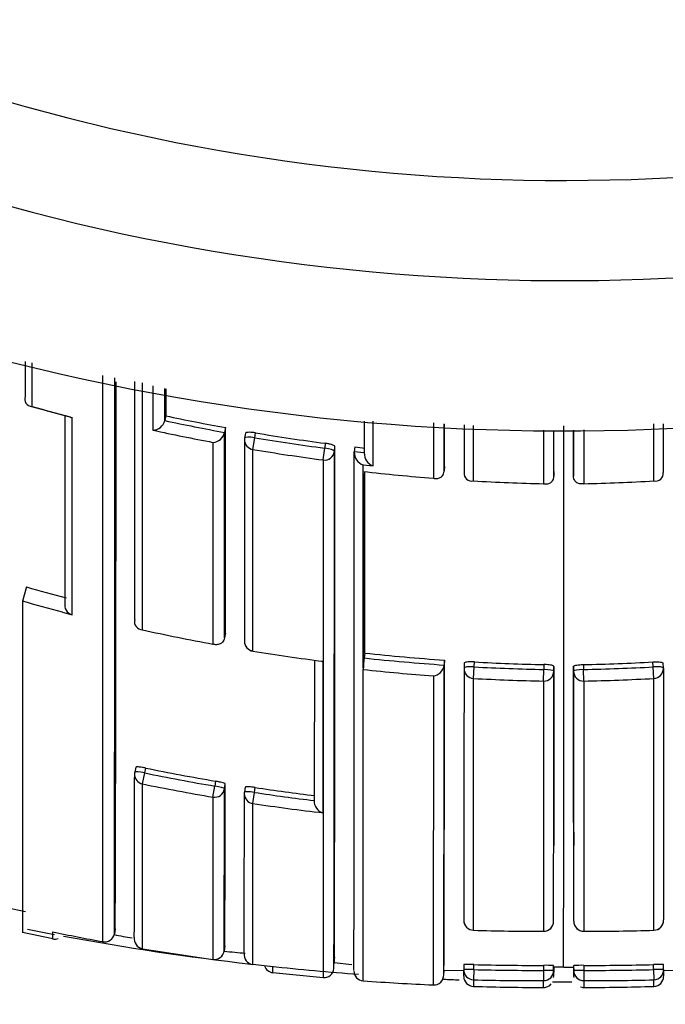
# Model space of a CAD drawing. Units: millimetres. Extents: x 0 to 1478, y 0 to 1758.
# Drawn here: x 571 to 577, y 1566 to 1576 of the extents above; entities that cross this region are included whole.
import ezdxf
from ezdxf import colors
from ezdxf.entities.mleader import LeaderData, LeaderLine
from ezdxf.math import Vec2, Vec3

# ---------------------------------------------------------------- set-up
doc = ezdxf.new("R2010")
doc.units = ezdxf.units.MM
doc.layers.add('DV2_Défaut', color=7, linetype='Continuous')
doc.layers.add('Défaut', color=7, linetype='Continuous')

# ---------------------------------------------------------------- blocks, each defined once
blk = doc.blocks.new('_DOT')
at = {"color": 0}
blk.add_line((0, 0), (-1, 0), dxfattribs=at)
at = {"color": 0, "const_width": 0.333}
blk.add_lwpolyline([(-0.1665, 0, 1), (0.1665, 0, 1)], format="xyb", close=True, dxfattribs=at)
blk = doc.blocks.new('SE1')
at = {"layer": 'DV2_Défaut', "color": 7, "linetype": 'Continuous'}
for p, q in [((572.3287, 1571.9639), (572.3185, 1571.9163)), ((572.3185, 1571.9161), (572.3185, 1571.9163)), ((574.9978, 1571.8935), (574.9978, 1571.3414)), ((577.1977, 1571.3143), (577.1977, 1571.885)), ((572.9244, 1571.8459), (572.9156, 1571.798)), ((572.9156, 1571.798), (572.9156, 1571.7978)), ((573.123, 1571.7893), (573.1148, 1571.7413)), ((573.2168, 1571.7451), (573.2251, 1571.7932)), ((575.3983, 1571.3143), (575.3984, 1571.8682)), ((576.0976, 1571.82), (576.0976, 1571.2859)), ((576.4985, 1571.8245), (576.4985, 1571.2859)), ((573.1972, 1571.6279), (573.2168, 1571.7451)), ((573.9201, 1571.6893), (573.9139, 1571.6408)), ((573.8984, 1571.5229), (573.9139, 1571.6408)), ((574.0104, 1571.6078), (574.0165, 1571.656)), ((574.2151, 1571.6526), (574.2094, 1571.6043)), ((574.2094, 1571.6043), (574.2094, 1571.6041)), ((574.3089, 1571.5926), (574.2094, 1571.6041)), ((574.3089, 1571.5929), (574.3089, 1571.5926)), ((574.2979, 1571.4079), (574.2979, 1571.4742)), ((574.2979, 1571.4742), (574.3979, 1571.4632)), ((574.2979, 1571.4079), (574.298, 1571.4078)), ((574.298, 1571.3866), (574.298, 1571.4078)), ((575.1087, 1571.4589), (575.1051, 1571.4104)), ((575.1051, 1571.4104), (575.1051, 1571.4102)), ((575.3042, 1571.3969), (575.3042, 1571.3967)), ((576.2007, 1571.4091), (576.1998, 1571.3605)), ((576.3953, 1571.4091), (576.3962, 1571.3605)), ((574.298, 1571.3866), (574.298, 1569.449)), ((576.1998, 1571.3605), (576.1998, 1571.3603)), ((576.3962, 1571.3605), (576.3962, 1571.3603)), ((570.9386, 1570.2553), (570.898, 1570.113)), ((570.898, 1570.113), (570.898, 1566.8048)), ((571.298, 1570.0035), (571.3954, 1569.9781)), ((572.0198, 1569.9289), (572.0198, 1569.9287)), ((572.9155, 1569.7476), (572.9154, 1569.7474)), ((572.9241, 1569.7959), (572.9155, 1569.7476)), ((573.197, 1569.6146), (573.1972, 1569.616)), ((574.314, 1569.596), (574.3087, 1569.547)), ((575.1083, 1569.5253), (575.1049, 1569.4764)), ((574.2982, 1566.3243), (574.2979, 1569.4322)), ((574.298, 1569.4322), (574.2979, 1569.4322)), ((574.298, 1569.449), (574.298, 1569.4322)), ((575.1049, 1569.4764), (575.1048, 1569.4762)), ((575.3068, 1569.4958), (575.3039, 1569.4469)), ((575.3984, 1569.3425), (575.4046, 1569.4577)), ((575.4046, 1569.4577), (575.4075, 1569.5068)), ((576.0976, 1569.3165), (576.0999, 1569.4318)), ((576.1006, 1569.481), (576.0999, 1569.4318)), ((576.1995, 1569.4136), (576.2003, 1569.4627)), ((576.3965, 1569.4136), (576.3958, 1569.4627)), ((576.4955, 1569.481), (576.4962, 1569.4318)), ((576.4985, 1569.3165), (576.4962, 1569.4318)), ((577.1914, 1569.4577), (577.1885, 1569.5068)), ((577.1977, 1569.3425), (577.1914, 1569.4577)), ((577.2922, 1569.4469), (577.2893, 1569.4958)), ((574.9978, 1569.3682), (574.9977, 1566.2834)), ((575.3984, 1566.8297), (575.3984, 1569.3425)), ((577.1976, 1566.8297), (577.1977, 1569.3425)), ((576.0976, 1569.3165), (576.0976, 1566.8191)), ((576.4985, 1569.3165), (576.4985, 1566.8191)), ((572.0287, 1568.4562), (572.0185, 1568.4079)), ((572.1189, 1568.3995), (572.1291, 1568.448)), ((572.0964, 1568.2901), (572.1189, 1568.3995)), ((572.097, 1566.6455), (572.0964, 1568.2901)), ((572.7989, 1568.1583), (572.8176, 1568.2683)), ((572.8257, 1568.3173), (572.8176, 1568.2683)), ((572.9142, 1568.2401), (572.9223, 1568.2888)), ((573.1209, 1568.2567), (573.1133, 1568.208)), ((573.214, 1568.2049), (573.2215, 1568.2539)), ((572.7989, 1568.1583), (572.7985, 1566.539)), ((573.1974, 1568.0945), (573.214, 1568.2049)), ((573.1977, 1566.4879), (573.1974, 1568.0945)), ((570.7247, 1567.0606), (570.9289, 1567.017)), ((570.899, 1566.8098), (571.2005, 1566.7478)), ((571.8246, 1566.8425), (571.8158, 1566.7935)), ((571.8158, 1566.7935), (571.8158, 1566.7933)), ((575.3984, 1566.8297), (575.3984, 1566.8295)), ((576.0976, 1566.8191), (576.0976, 1566.8189)), ((576.4985, 1566.8191), (576.4985, 1566.8189)), ((577.1976, 1566.8297), (577.1976, 1566.8295)), ((572.9177, 1566.6743), (572.9112, 1566.6249)), ((572.9112, 1566.6249), (572.9177, 1566.6743)), ((573.3978, 1566.4648), (573.1977, 1566.4879)), ((574.0109, 1566.5594), (574.0066, 1566.5097)), ((574.0097, 1566.5067), (574.1835, 1566.4874)), ((575.3026, 1566.4874), (575.3011, 1566.4376)), ((575.4011, 1566.4371), (575.4027, 1566.487)), ((576.097, 1566.4788), (576.0973, 1566.4288)), ((576.4991, 1566.4788), (576.4988, 1566.4288)), ((577.1949, 1566.4371), (577.1934, 1566.487)), ((577.295, 1566.4376), (577.2934, 1566.4874)), ((573.398, 1566.4083), (573.8981, 1566.3577)), ((575.102, 1566.3775), (575.1042, 1566.4301)), ((575.1041, 1566.4308), (575.3028, 1566.4272)), ((575.4011, 1566.4371), (575.3984, 1566.3346)), ((576.0973, 1566.4288), (576.0976, 1566.3263)), ((576.1973, 1566.427), (576.197, 1566.4768)), ((576.1971, 1566.436), (576.1974, 1566.3846)), ((576.1974, 1566.3846), (576.1975, 1566.3752)), ((576.1986, 1566.4614), (576.1984, 1566.4116)), ((576.298, 1566.4613), (576.1985, 1566.4615)), ((576.298, 1566.4613), (576.3975, 1566.4615)), ((576.3975, 1566.4614), (576.3977, 1566.4116)), ((576.3986, 1566.3752), (576.3987, 1566.3846)), ((576.3987, 1566.3846), (576.399, 1566.436)), ((576.3988, 1566.427), (576.3991, 1566.4768)), ((576.4988, 1566.4288), (576.4985, 1566.3263)), ((577.1949, 1566.4371), (577.1977, 1566.3346)), ((577.2932, 1566.4272), (577.4919, 1566.4308)), ((576.4656, 1566.2643), (576.4984, 1566.2592))]:
    blk.add_line(p, q, dxfattribs=at)
for centre, radius, start, end in [((576.298, 1594.3145), 22.5, 27.12509, 332.87491), ((576.298, 1594.3145), 21, 24.20953, 335.79047), ((576.298, 1594.3145), 20, 23.57818, 336.42182), ((-4613.2016, 1570.9794), 5184.9026, 359.9528814, 0.0153124), ((-1804.6031, 1571.7164), 2376.424, 359.8813083, 0.0151126), ((-857.0597, 1571.6514), 1428.8924, 359.807171, 0.0261559), ((-2471.6177, 1571.1935), 3043.6377, 359.9761949, 0.0209516), ((570.9966, 1572.1325), 0.0756, 160.65295, 268.64457), ((583.3782, 1617.1351), 46.7501, 254.61592, 255.12442), ((576.6069, 1591.8519), 20.5752, 254.17148, 255.32755), ((571.3953, 1572.0234), 0.0758, 255.14001, 269.99929), ((572.196, 1571.9465), 0.1262, 271.69351, 346.05166), ((576.5823, 1591.8686), 20.403, 257.9373, 259.64684), ((576.5824, 1591.8663), 20.3519, 257.93569, 259.64542), ((576.5922, 1591.899), 20.5534, 257.66028, 259.3655), ((572.792, 1571.8249), 0.1266, 273.24472, 347.6199), ((-1265.2042, 1571.0609), 1838.1287, 359.9605694, 0.0244674), ((576.5835, 1591.8715), 20.3572, 260.50439, 262.48232), ((-1743.054, 1570.7829), 2318.1628, 0.0167088, 0.0270988), ((-1771.3762, 1570.8454), 2347.577, 0.0137575, 0.0237107), ((-1903.6566, 1570.5276), 2479.957, 359.9060548, 0.030836), ((2923.9722, 1570.8454), 2347.577, 179.9762375, 179.9862425), ((576.5834, 1591.8736), 20.4081, 260.50498, 262.48407), ((576.5839, 1591.8569), 20.5105, 260.4956, 262.4763), ((-1721.2541, 1570.7754), 2295.2646, 359.8919664, 0.0207781), ((-929.758, 1570.7793), 1503.7747, 359.8368744, 0.0334046), ((-1786.9005, 1570.7345), 2361.1101, 359.8955837, 0.0211059), ((574.3381, 1571.5966), 0.1289, 176.69664, 251.83262), ((576.5885, 1591.9168), 20.4027, 263.31982, 263.60046), ((574.4376, 1571.5858), 0.1289, 176.96095, 252.06347), ((576.5806, 1591.7387), 20.4586, 263.59373, 265.56285), ((-1332.7865, 1570.9282), 1907.101, 359.9599773, 0.0143396), ((575.3811, 1571.3896), 0.0773, 174.75826, 282.88851), ((577.215, 1571.3896), 0.0773, 257.11149, 5.24174), ((576.5739, 1591.6362), 20.3559, 266.68923, 268.65907), ((576.0221, 1591.6362), 20.3559, 271.34093, 273.31077), ((576.5104, 1589.819), 20.3416, 254.10274, 255.26248), ((571.4194, 1570.0745), 0.0993, 165.68341, 255.97613), ((572.0971, 1569.9078), 0.0802, 164.91302, 269.3026), ((576.52, 1589.8716), 20.5263, 257.554, 259.55609), ((573.2131, 1569.7133), 0.1, 179.97753, 260.68302), ((576.5246, 1589.8997), 20.5547, 260.68407, 262.6576), ((576.6827, 1569.2687), 2.3903, 173.31296, 176.07786), ((576.5126, 1589.8032), 20.3757, 263.79049, 266.03822), ((576.5125, 1589.802), 20.3252, 263.79046, 266.03833), ((-179.5594, 1568.9875), 754.6678, 359.8057561, 0.040832), ((573.8909, 1569.5941), 0.0809, 263.03473, 274.8246), ((576.5116, 1589.7941), 20.4818, 263.79539, 265.76147), ((574.9843, 1569.4887), 0.1212, 276.40124, 354.08259), ((-686.0042, 1569.0585), 1261.1092, 359.878275, 0.0189863), ((575.4037, 1569.441), 0.1, 176.60501, 179.97397), ((576.5069, 1589.7085), 20.2808, 266.8845, 268.8501), ((576.5067, 1589.7072), 20.2303, 266.88534, 268.84968), ((576.0893, 1589.7072), 20.2303, 271.15032, 273.11466), ((576.0892, 1589.7085), 20.2808, 271.1499, 273.1155), ((577.1924, 1569.441), 0.1, 0.02603, 3.39499), ((576.5055, 1589.6965), 20.3841, 266.88639, 268.85316), ((576.0905, 1589.6965), 20.3841, 271.14684, 273.11361), ((576.3026, 1588.7641), 20.7403, 258.39141, 260.34942), ((-105.2912, 1569.0443), 677.31, 359.8068496, 359.9461332), ((572.1164, 1568.3873), 0.1, 168.11692, 179.94284), ((576.3027, 1588.7645), 20.7904, 258.39061, 260.3499), ((576.3007, 1588.7593), 20.8965, 258.39316, 260.35298), ((-4.3273, 1569.1093), 577.2501, 359.7583116, 359.9185624), ((576.3046, 1588.7758), 20.7522, 261.45616, 263.11215), ((-350.4041, 1569.1738), 923.3188, 359.841833, 359.942059), ((-408.5617, 1569.194), 981.6754, 359.8485662, 359.9424362), ((573.2121, 1568.1926), 0.1, 171.18313, 179.94281), ((576.3047, 1588.7758), 20.8019, 261.4553, 263.11192), ((576.3048, 1588.7859), 20.9234, 261.45909, 263.39414), ((573.9256, 1568.1141), 0.1161, 175.05873, 256.14299), ((575.4015, 1566.9294), 0.1, 179.93294, 268.21841), ((576.0975, 1566.9189), 0.1, 270.048, 359.94941), ((576.4986, 1566.9189), 0.1, 180.05059, 269.952), ((577.1945, 1566.9294), 0.1, 271.78159, 0.06706), ((576.298, 1593.8145), 27.5, 258.78323, 259.35393), ((573.198, 1566.7712), 1.9988, 178.79374, 180.80778), ((576.0201, 1590.1205), 23.8005, 258.31478, 259.54029), ((571.72, 1566.8105), 0.0973, 257.66107, 349.82403), ((574.3563, 1580.0133), 13.47, 259.12139, 259.89161), ((576.0795, 1588.7168), 21.8977, 268.21778, 270.04739), ((576.5166, 1588.7168), 21.8977, 269.95261, 271.78222), ((571.222, 1566.8162), 0.075, 252.70704, 295.18175), ((576.298, 1593.8145), 27.5, 259.54347, 263.48701), ((576.0299, 1590.1767), 23.8575, 260.5116, 262.2156), ((574.3563, 1580.0133), 13.47, 263.8395, 264.74334), ((575.3488, 1565.4212), 1.0671, 87.10611, 92.47861), ((576.0277, 1590.0535), 23.5748, 268.48083, 270.16839), ((576.1271, 1565.4893), 0.99, 85.95278, 91.74423), ((576.469, 1565.4893), 0.99, 88.25577, 94.04722), ((576.5684, 1590.0535), 23.5748, 269.83161, 271.51917), ((577.2473, 1565.4212), 1.0671, 87.52139, 92.89389), ((573.4086, 1566.5051), 0.1, 197.86805, 263.7761), ((576.298, 1593.8145), 27.5, 263.90001, 265.73387), ((569.6677, 1566.4396), 3.7302, 359.47965, 0.38743), ((573.9068, 1566.456), 0.1, 264.95188, 355.30187), ((574.3054, 1566.424), 0.1, 179.86953, 265.78527), ((575.0022, 1566.3833), 0.1, 267.37985, 359.83789), ((575.4011, 1566.4345), 0.1, 178.23812, 180), ((575.004, 1566.4041), 0.299, 353.85192, 5.64674), ((576.0277, 1590.0534), 23.6246, 268.48029, 270.16889), ((575.8549, 1566.3911), 0.3443, 354.65697, 5.99803), ((576.7412, 1566.391), 0.3443, 174.00164, 185.34272), ((576.5684, 1590.0534), 23.6246, 269.83111, 271.51971), ((577.5921, 1566.4041), 0.299, 173.56007, 186.14764), ((575.7419, 1584.6986), 18.4296, 265.50695, 267.68568), ((576.298, 1593.8145), 27.5, 267.5033, 267.82922), ((575.4012, 1566.3688), 0.1, 179.86051, 268.42207), ((578.5123, 1566.3004), 3.1141, 179.3699, 180.57967), ((576.0283, 1590.073), 23.7467, 268.47993, 270.16712), ((568.5322, 1566.29), 7.5655, 359.76244, 0.27502), ((576.0996, 1566.3545), 0.0955, 268.83152, 321.20546), ((576.298, 1593.8145), 27.5, 269.76775, 270.16762), ((584.0639, 1566.29), 7.5655, 179.72498, 180.23756), ((576.5677, 1590.073), 23.7467, 269.83288, 271.52007), ((577.1948, 1566.3688), 0.1, 271.65932, 0.13949), ((574.0837, 1566.3004), 3.1141, 359.42033, 0.6301), ((576.106, 1590.2842), 24.0256, 268.31225, 270.00583), ((576.4901, 1590.2842), 24.0256, 269.99417, 271.68775)]:
    blk.add_arc(centre, radius, start, end, dxfattribs=at)
for centre, major_axis, ratio, start_param, end_param in [((573.2133, 1571.7243), (0.1, 0), 0.977059, 2.974429, 3.141593), ((573.2133, 1571.7243), (0.1, 0), 0.977059, 3.141593, 4.550024), ((573.2133, 1571.7243), (0.0985, -0.017), 0.210568, 3.141955, 3.177848), ((573.2133, 1571.7243), (0.0985, -0.017), 0.210568, 1.571667, 3.141955), ((573.9111, 1571.6198), (-0.1, 0), 0.976997, 1.4422, 3.017793), ((573.9111, 1571.6198), (0.0992, -0.0126), 0.211902, 0.026948, 1.569624), ((573.2131, 1569.7133), (0.1, 0), 0.985472, 2.976874, 3.141593), ((573.2131, 1569.7133), (0.1, 0), 0.985472, 3.141593, 4.552493), ((575.4037, 1569.441), (0.1, 0), 0.985951, 3.083622, 3.141593), ((575.4037, 1569.441), (0.1, 0), 0.985951, 3.141593, 4.659268), ((575.4037, 1569.441), (0.0998, -0.0059), 0.167237, 1.571651, 3.151409), ((576.0995, 1569.4151), (0.1, -0.0015), 0.166878, 0.002426, 1.570027), ((576.4965, 1569.4151), (-0.1, -0.0015), 0.166878, 4.713158, 6.280759), ((577.1924, 1569.441), (-0.0998, -0.0059), 0.167237, 3.131777, 4.711534), ((577.1924, 1569.441), (-0.1, 0), 0.985951, 1.623917, 3.141593), ((577.1924, 1569.441), (-0.1, 0), 0.985951, 3.141593, 3.199563), ((576.0995, 1569.4151), (0.1, 0), 0.986048, 4.693146, 6.268814), ((576.4965, 1569.4151), (-0.1, 0), 0.986048, 0.014371, 1.590039), ((572.1164, 1568.3873), (0.1, -0.0001), 0.991951, 2.936821, 3.141593), ((572.1164, 1568.3873), (0.1, -0.0001), 0.991951, 3.141593, 4.512386), ((572.1164, 1568.3873), (0.0979, -0.0206), 0.124531, 1.571441, 3.141876), ((572.1164, 1568.3873), (0.0979, -0.0206), 0.124531, 3.141876, 3.167546), ((572.8155, 1568.2561), (0.0987, -0.0163), 0.124133, 0.020253, 1.570256), ((572.8155, 1568.2561), (-0.1, 0.0001), 0.992105, 1.405104, 2.980665), ((573.2121, 1568.1926), (0.1, -0.0001), 0.992184, 3.141593, 4.565455), ((573.2121, 1568.1926), (0.0988, -0.0153), 0.123875, 1.571451, 3.160597), ((575.4015, 1566.9294), (0.1, -0.0001), 0.997398, 3.10717, 4.682537), ((576.0975, 1566.9189), (-0.1, 0.0001), 0.997436, 1.572508, 3.147886), ((576.4986, 1566.9189), (0.1, 0.0001), 0.997436, 3.135299, 4.710678), ((577.1945, 1566.9294), (-0.1, -0.0001), 0.997398, 1.600649, 3.176015), ((572.1135, 1566.7441), (0.1, -0.0004), 0.999679, 2.976075, 4.551082), ((572.8121, 1566.6381), (-0.1, 0.0004), 0.999699, 1.43926, 3.014261), ((573.2096, 1566.5871), (0.1, -0.0003), 0.999708, 3.021496, 4.596496), ((575.4011, 1566.4345), (0.1, 0), 0.999693, 3.110837, 4.685857), ((575.4011, 1566.4345), (0.1, -0.0031), 0.025229, 1.570898, 3.142355), ((576.0973, 1566.4263), (-0.1, -0.0007), 0.025362, 3.141451, 4.712249), ((576.0973, 1566.4263), (-0.1, -0.0001), 0.99969, 1.572244, 3.147273), ((576.4987, 1566.4263), (0.1, -0.0001), 0.99969, 3.135913, 4.710942), ((576.4987, 1566.4263), (0.1, -0.0007), 0.025362, 1.570936, 3.141734), ((577.195, 1566.4345), (-0.1, -0.0031), 0.025229, 3.140831, 4.712287), ((577.195, 1566.4345), (-0.1, 0), 0.999693, 1.597329, 3.172348)]:
    blk.add_ellipse(centre, major_axis=major_axis, ratio=ratio, start_param=start_param, end_param=end_param, dxfattribs=at)
for points in [[(570.9252, 1572.5063), (570.9252, 1572.3885), (570.9252, 1572.2723), (570.9253, 1572.1578)], [(570.9948, 1572.0569), (570.9948, 1572.1998), (570.9948, 1572.3452), (570.9949, 1572.493)], [(572.1996, 1572.2642), (572.1996, 1572.1136), (572.1997, 1571.9657), (572.1997, 1571.8204)], [(572.3185, 1571.9163), (572.3185, 1572.0221), (572.3185, 1572.1292), (572.3184, 1572.2378)], [(572.3286, 1572.2318), (572.3286, 1572.1415), (572.3286, 1572.0522), (572.3287, 1571.9639)], [(571.3234, 1571.9635), (571.3235, 1571.2812), (571.3234, 1570.6579), (571.3232, 1570.0991)], [(571.3954, 1569.9781), (571.3953, 1570.5654), (571.395, 1571.224), (571.3953, 1571.9477)], [(574.3089, 1571.9109), (574.3089, 1571.8034), (574.3089, 1571.6974), (574.3089, 1571.5929)], [(574.3979, 1571.4632), (574.3979, 1571.6095), (574.3979, 1571.7588), (574.3979, 1571.911)], [(575.1051, 1571.4104), (575.1051, 1571.5652), (575.1051, 1571.7235), (575.105, 1571.8851)], [(577.292, 1571.8823), (577.292, 1571.7169), (577.2919, 1571.5551), (577.2919, 1571.3969)], [(572.9155, 1569.7476), (572.9158, 1570.3526), (572.9159, 1571.0378), (572.9156, 1571.798)], [(575.3041, 1571.8725), (575.3041, 1571.7105), (575.3041, 1571.552), (575.3042, 1571.3969)], [(576.1998, 1571.3605), (576.1998, 1571.5079), (576.1998, 1571.6586), (576.1997, 1571.8124)], [(576.3962, 1571.3605), (576.3962, 1571.5086), (576.3963, 1571.66), (576.3963, 1571.8147)], [(572.7992, 1571.6986), (572.7992, 1570.9538), (572.7992, 1570.2811), (572.7991, 1569.6853)], [(573.1147, 1571.7406), (573.1149, 1570.9958), (573.1148, 1570.3239), (573.1145, 1569.7295)], [(573.1972, 1569.616), (573.1971, 1570.2104), (573.1971, 1570.8826), (573.1972, 1571.6279)], [(571.298, 1570.0035), (571.1644, 1570.0386), (571.031, 1570.0752), (570.898, 1570.113)], [(573.8111, 1569.5245), (573.8108, 1568.9904), (573.8104, 1568.5226), (573.81, 1568.1243)], [(573.8978, 1568.0014), (573.8976, 1568.4266), (573.8975, 1568.9319), (573.8977, 1569.5135)], [(576.2003, 1569.4627), (576.1997, 1568.7384), (576.1989, 1568.142), (576.1983, 1567.6745)], [(576.3958, 1569.4627), (576.3963, 1568.7384), (576.3971, 1568.142), (576.3978, 1567.6745)], [(576.3975, 1566.4614), (576.3981, 1566.4164), (576.3985, 1566.4003), (576.3987, 1566.413)]]:
    blk.add_open_spline(points, degree=3, dxfattribs=at)
for points, knots in [([(572.0962, 1569.8277), (572.0961, 1570.043), (572.0961, 1570.2681), (572.0961, 1570.5027), (572.0961, 1570.5788), (572.0961, 1570.6558), (572.0961, 1570.7339), (572.0961, 1570.8119), (572.0961, 1570.891), (572.0961, 1570.971), (572.0961, 1571.051), (572.0961, 1571.132), (572.0961, 1571.214), (572.0961, 1571.296), (572.0961, 1571.3789), (572.0961, 1571.4628), (572.0961, 1571.5467), (572.0961, 1571.6316), (572.0961, 1571.7174), (572.0961, 1571.7389), (572.0961, 1571.7604), (572.0961, 1571.782), (572.0961, 1571.8683), (572.0961, 1571.9556), (572.0961, 1572.0438), (572.0962, 1572.1261), (572.0962, 1572.2092), (572.0962, 1572.2931)], [0, 0, 0, 0, 0.300463, 0.300463, 0.300463, 0.397856, 0.397856, 0.397856, 0.495249, 0.495249, 0.495249, 0.592642, 0.592642, 0.592642, 0.690033, 0.690033, 0.690033, 0.787426, 0.787426, 0.787426, 0.811774, 0.811774, 0.811774, 0.909166, 0.909166, 0.909166, 1, 1, 1, 1]), ([(573.2251, 1571.7932), (573.2141, 1571.7951), (573.2028, 1571.7966), (573.1923, 1571.7976), (573.1817, 1571.7986), (573.1716, 1571.7991), (573.1627, 1571.7991), (573.1539, 1571.7991), (573.146, 1571.7986), (573.1399, 1571.7977), (573.1337, 1571.7967), (573.129, 1571.7952), (573.1262, 1571.7934), (573.1241, 1571.792), (573.123, 1571.7903), (573.123, 1571.7885)], [0, 0, 0, 0, 0.210161, 0.210161, 0.210161, 0.420323, 0.420323, 0.420323, 0.630483, 0.630483, 0.630483, 0.840643, 0.840643, 0.840643, 1, 1, 1, 1]), ([(574.0165, 1571.656), (574.0165, 1571.6584), (574.0146, 1571.6611), (574.0109, 1571.6638), (574.0072, 1571.6665), (574.0017, 1571.6693), (573.9948, 1571.672), (573.9878, 1571.6747), (573.9793, 1571.6774), (573.9699, 1571.6798), (573.9605, 1571.6823), (573.9499, 1571.6845), (573.9391, 1571.6864), (573.9329, 1571.6875), (573.9265, 1571.6885), (573.9201, 1571.6893)], [0, 0, 0, 0, 0.218883, 0.218883, 0.218883, 0.437765, 0.437765, 0.437765, 0.656647, 0.656647, 0.656647, 0.875529, 0.875529, 0.875529, 1, 1, 1, 1]), ([(573.8984, 1571.5229), (573.8984, 1571.4499), (573.8984, 1571.3775), (573.8984, 1571.3059), (573.8984, 1571.2632), (573.8984, 1571.2208), (573.8984, 1571.1787), (573.8984, 1571.0944), (573.8984, 1571.0111), (573.8984, 1570.9288), (573.8984, 1570.8877), (573.8984, 1570.8468), (573.8984, 1570.8062), (573.8984, 1570.7656), (573.8984, 1570.7253), (573.8984, 1570.6852), (573.8984, 1570.605), (573.8984, 1570.5259), (573.8984, 1570.4478), (573.8984, 1570.4088), (573.8984, 1570.37), (573.8984, 1570.3315), (573.8984, 1570.293), (573.8984, 1570.2547), (573.8984, 1570.2167), (573.8984, 1570.1407), (573.8983, 1570.0658), (573.8983, 1569.992), (573.8983, 1569.955), (573.8983, 1569.9184), (573.8983, 1569.882), (573.8983, 1569.8456), (573.8983, 1569.8094), (573.8983, 1569.7736), (573.8983, 1569.7019), (573.8983, 1569.6312), (573.8983, 1569.5616), (573.8983, 1569.5268), (573.8983, 1569.4923), (573.8983, 1569.458), (573.8983, 1569.4238), (573.8983, 1569.3898), (573.8983, 1569.3561), (573.8983, 1569.2886), (573.8983, 1569.2223), (573.8983, 1569.157), (573.8983, 1569.1244), (573.8983, 1569.092), (573.8983, 1569.0599), (573.8983, 1569.0279), (573.8983, 1568.996), (573.8983, 1568.9645), (573.8983, 1568.9014), (573.8983, 1568.8394), (573.8983, 1568.7785), (573.8983, 1568.7481), (573.8983, 1568.7179), (573.8983, 1568.688), (573.8983, 1568.6581), (573.8983, 1568.6285), (573.8983, 1568.5992), (573.8982, 1568.5405), (573.8982, 1568.4829), (573.8982, 1568.4265), (573.8982, 1568.3982), (573.8982, 1568.3703), (573.8982, 1568.3426), (573.8982, 1568.3149), (573.8982, 1568.2875), (573.8982, 1568.2604), (573.8982, 1568.2062), (573.8982, 1568.1531), (573.8982, 1568.1011), (573.8982, 1568.0751), (573.8982, 1568.0494), (573.8982, 1568.024), (573.8982, 1567.9985), (573.8982, 1567.9734), (573.8982, 1567.9485), (573.8982, 1567.8988), (573.8982, 1567.8502), (573.8982, 1567.8027), (573.8982, 1567.779), (573.8982, 1567.7556), (573.8982, 1567.7324), (573.8982, 1567.7092), (573.8982, 1567.6864), (573.8982, 1567.6638), (573.8981, 1567.6186), (573.8981, 1567.5746), (573.8981, 1567.5317), (573.8981, 1567.5102), (573.8981, 1567.4891), (573.8981, 1567.4682), (573.8981, 1567.4473), (573.8981, 1567.4267), (573.8981, 1567.4065), (573.8981, 1567.3963), (573.8981, 1567.3862), (573.8981, 1567.3762), (573.8981, 1567.3562), (573.8981, 1567.3365), (573.8981, 1567.3171), (573.8981, 1567.2782), (573.8981, 1567.2405), (573.8981, 1567.204), (573.8981, 1567.1857), (573.8981, 1567.1677), (573.8981, 1567.15), (573.8981, 1567.1323), (573.8981, 1567.1149), (573.8981, 1567.0978), (573.8981, 1567.0935), (573.8981, 1567.0893), (573.8981, 1567.085), (573.8981, 1567.0681), (573.8981, 1567.0514), (573.8981, 1567.035), (573.8981, 1567.0023), (573.8981, 1566.9707), (573.8981, 1566.9402), (573.8981, 1566.925), (573.898, 1566.9101), (573.898, 1566.8955), (573.898, 1566.8809), (573.898, 1566.8665), (573.898, 1566.8525), (573.898, 1566.8385), (573.898, 1566.8247), (573.898, 1566.8113), (573.898, 1566.7978), (573.898, 1566.7847), (573.898, 1566.7718), (573.898, 1566.759), (573.898, 1566.7464), (573.898, 1566.7341), (573.898, 1566.7219), (573.898, 1566.7099), (573.898, 1566.6982), (573.898, 1566.6866), (573.898, 1566.6752), (573.898, 1566.6641), (573.898, 1566.6613), (573.898, 1566.6586), (573.898, 1566.6558), (573.898, 1566.6552), (573.898, 1566.6545), (573.898, 1566.6538), (573.898, 1566.6524), (573.898, 1566.6511), (573.898, 1566.6497), (573.898, 1566.6443), (573.898, 1566.639), (573.898, 1566.6337), (573.898, 1566.6232), (573.898, 1566.613), (573.898, 1566.603), (573.898, 1566.5931), (573.898, 1566.5835), (573.898, 1566.5741), (573.898, 1566.5648), (573.898, 1566.5558), (573.898, 1566.547), (573.898, 1566.5295), (573.898, 1566.5133), (573.898, 1566.4982), (573.898, 1566.4831), (573.898, 1566.4692), (573.898, 1566.4565), (573.898, 1566.4502), (573.898, 1566.4441), (573.898, 1566.4384), (573.898, 1566.4326), (573.898, 1566.4272), (573.898, 1566.422), (573.898, 1566.4169), (573.898, 1566.4121), (573.898, 1566.4075), (573.898, 1566.4053), (573.898, 1566.4031), (573.898, 1566.4009), (573.898, 1566.3967), (573.898, 1566.3928), (573.898, 1566.3891), (573.898, 1566.3819), (573.898, 1566.3758), (573.898, 1566.371), (573.898, 1566.3685), (573.898, 1566.3664), (573.898, 1566.3646), (573.898, 1566.3628), (573.898, 1566.3613), (573.898, 1566.36), (573.898, 1566.3597), (573.898, 1566.3595), (573.898, 1566.3592), (573.898, 1566.3587), (573.898, 1566.3582), (573.898, 1566.3578), (573.898, 1566.3571), (573.898, 1566.3566), (573.898, 1566.3565), (573.898, 1566.3564), (573.898, 1566.3564), (573.898, 1566.3564)], [0, 0, 0, 0, 0.0218337, 0.0218337, 0.0218337, 0.0348436, 0.0348436, 0.0348436, 0.0608637, 0.0608637, 0.0608637, 0.0738737, 0.0738737, 0.0738737, 0.0868838, 0.0868838, 0.0868838, 0.112904, 0.112904, 0.112904, 0.125914, 0.125914, 0.125914, 0.1389241, 0.1389241, 0.1389241, 0.1649444, 0.1649444, 0.1649444, 0.1779545, 0.1779545, 0.1779545, 0.1909646, 0.1909646, 0.1909646, 0.2169851, 0.2169851, 0.2169851, 0.2299953, 0.2299953, 0.2299953, 0.2430054, 0.2430054, 0.2430054, 0.269026, 0.269026, 0.269026, 0.2820362, 0.2820362, 0.2820362, 0.2950465, 0.2950465, 0.2950465, 0.3210671, 0.3210671, 0.3210671, 0.3340774, 0.3340774, 0.3340774, 0.3470877, 0.3470877, 0.3470877, 0.3731085, 0.3731085, 0.3731085, 0.3861189, 0.3861189, 0.3861189, 0.3991293, 0.3991293, 0.3991293, 0.4251502, 0.4251502, 0.4251502, 0.4381606, 0.4381606, 0.4381606, 0.451171, 0.451171, 0.451171, 0.4771921, 0.4771921, 0.4771921, 0.4902025, 0.4902025, 0.4902025, 0.503213, 0.503213, 0.503213, 0.5292341, 0.5292341, 0.5292341, 0.5422446, 0.5422446, 0.5422446, 0.5552552, 0.5552552, 0.5552552, 0.5617604, 0.5617604, 0.5617604, 0.574771, 0.574771, 0.574771, 0.6007922, 0.6007922, 0.6007922, 0.6138028, 0.6138028, 0.6138028, 0.6268134, 0.6268134, 0.6268134, 0.630066, 0.630066, 0.630066, 0.6430766, 0.6430766, 0.6430766, 0.669098, 0.669098, 0.669098, 0.6821086, 0.6821086, 0.6821086, 0.6951193, 0.6951193, 0.6951193, 0.7081299, 0.7081299, 0.7081299, 0.7211406, 0.7211406, 0.7211406, 0.7341512, 0.7341512, 0.7341512, 0.7471619, 0.7471619, 0.7471619, 0.7601726, 0.7601726, 0.7601726, 0.7634253, 0.7634253, 0.7634253, 0.7642384, 0.7642384, 0.7642384, 0.7658648, 0.7658648, 0.7658648, 0.7723701, 0.7723701, 0.7723701, 0.7853808, 0.7853808, 0.7853808, 0.7983915, 0.7983915, 0.7983915, 0.8114023, 0.8114023, 0.8114023, 0.8374239, 0.8374239, 0.8374239, 0.8634456, 0.8634456, 0.8634456, 0.8764564, 0.8764564, 0.8764564, 0.8894671, 0.8894671, 0.8894671, 0.9024779, 0.9024779, 0.9024779, 0.9089833, 0.9089833, 0.9089833, 0.9219941, 0.9219941, 0.9219941, 0.9480159, 0.9480159, 0.9480159, 0.9610267, 0.9610267, 0.9610267, 0.9740375, 0.9740375, 0.9740375, 0.9772902, 0.9772902, 0.9772902, 0.9837956, 0.9837956, 0.9837956, 0.9968065, 0.9968065, 0.9968065, 1, 1, 1, 1]), ([(574.9978, 1571.3414), (574.9983, 1571.3413), (574.9988, 1571.3412), (574.9992, 1571.341), (575.0102, 1571.338), (575.0213, 1571.3367), (575.0322, 1571.3374), (575.0444, 1571.3382), (575.0565, 1571.3414), (575.0674, 1571.3476), (575.0752, 1571.3521), (575.0827, 1571.3583), (575.0888, 1571.3662), (575.0932, 1571.3718), (575.097, 1571.3784), (575.0998, 1571.3858), (575.1026, 1571.3932), (575.1045, 1571.4016), (575.1051, 1571.4102)], [0, 0, 0, 0, 0.010472, 0.010472, 0.010472, 0.255074, 0.255074, 0.255074, 0.528713, 0.528713, 0.528713, 0.724153, 0.724153, 0.724153, 0.861492, 0.861492, 0.861492, 1, 1, 1, 1]), ([(574.298, 1569.449), (574.2979, 1569.5007), (574.2979, 1569.5531), (574.2979, 1569.6062), (574.2979, 1569.6414), (574.2979, 1569.6769), (574.2979, 1569.7126), (574.2979, 1569.7483), (574.2979, 1569.7843), (574.2979, 1569.8206), (574.2979, 1569.8569), (574.2979, 1569.8934), (574.2979, 1569.9303), (574.2979, 1570.0039), (574.2979, 1570.0786), (574.2979, 1570.1544), (574.2979, 1570.1922), (574.2979, 1570.2304), (574.2979, 1570.2688), (574.2979, 1570.3456), (574.2979, 1570.4235), (574.2979, 1570.5025), (574.2979, 1570.542), (574.2979, 1570.5817), (574.2979, 1570.6217), (574.2979, 1570.6617), (574.2979, 1570.702), (574.2979, 1570.7425), (574.2979, 1570.8236), (574.2979, 1570.9057), (574.2979, 1570.9889), (574.2979, 1571.0305), (574.2979, 1571.0723), (574.2979, 1571.1145), (574.2979, 1571.1566), (574.2979, 1571.1989), (574.2979, 1571.2416), (574.2979, 1571.2895), (574.2979, 1571.3378), (574.298, 1571.3866)], [0, 0, 0, 0, 0.090603, 0.090603, 0.090603, 0.150727, 0.150727, 0.150727, 0.210852, 0.210852, 0.210852, 0.270977, 0.270977, 0.270977, 0.391226, 0.391226, 0.391226, 0.451351, 0.451351, 0.451351, 0.5716, 0.5716, 0.5716, 0.631724, 0.631724, 0.631724, 0.691848, 0.691848, 0.691848, 0.812097, 0.812097, 0.812097, 0.872221, 0.872221, 0.872221, 0.932345, 0.932345, 0.932345, 1, 1, 1, 1]), ([(576.0976, 1571.2859), (576.098, 1571.2858), (576.0985, 1571.2857), (576.099, 1571.2856), (576.1099, 1571.2832), (576.1209, 1571.2825), (576.1316, 1571.2837), (576.1435, 1571.2851), (576.1553, 1571.2889), (576.1657, 1571.2957), (576.1733, 1571.3006), (576.1803, 1571.3071), (576.186, 1571.3153), (576.19, 1571.3212), (576.1934, 1571.328), (576.1958, 1571.3355), (576.1982, 1571.3431), (576.1997, 1571.3516), (576.1998, 1571.3603)], [0, 0, 0, 0, 0.01051, 0.01051, 0.01051, 0.253079, 0.253079, 0.253079, 0.526123, 0.526123, 0.526123, 0.722191, 0.722191, 0.722191, 0.860517, 0.860517, 0.860517, 1, 1, 1, 1]), ([(576.4985, 1571.2859), (576.498, 1571.2858), (576.4976, 1571.2857), (576.4971, 1571.2856), (576.4862, 1571.2832), (576.4752, 1571.2825), (576.4645, 1571.2837), (576.4526, 1571.2851), (576.4408, 1571.2889), (576.4303, 1571.2957), (576.4228, 1571.3006), (576.4158, 1571.3071), (576.4101, 1571.3153), (576.4061, 1571.3212), (576.4026, 1571.328), (576.4002, 1571.3355), (576.3978, 1571.3431), (576.3964, 1571.3516), (576.3962, 1571.3603)], [0, 0, 0, 0, 0.01051, 0.01051, 0.01051, 0.253079, 0.253079, 0.253079, 0.526123, 0.526123, 0.526123, 0.722191, 0.722191, 0.722191, 0.860517, 0.860517, 0.860517, 1, 1, 1, 1]), ([(572.9154, 1569.7474), (572.9139, 1569.7389), (572.9111, 1569.7306), (572.9075, 1569.7234), (572.9039, 1569.7163), (572.8994, 1569.7099), (572.8944, 1569.7046), (572.8874, 1569.6971), (572.8792, 1569.6914), (572.8708, 1569.6873), (572.859, 1569.6817), (572.8464, 1569.6792), (572.834, 1569.6792), (572.8227, 1569.6791), (572.8114, 1569.6811), (572.8005, 1569.6849), (572.8, 1569.685), (572.7996, 1569.6852), (572.7991, 1569.6853)], [0, 0, 0, 0, 0.137269, 0.137269, 0.137269, 0.273355, 0.273355, 0.273355, 0.467954, 0.467954, 0.467954, 0.742262, 0.742262, 0.742262, 0.989575, 0.989575, 0.989575, 1, 1, 1, 1]), ([(575.3039, 1569.4467), (575.3038, 1569.3225), (575.3038, 1569.202), (575.3037, 1569.0852), (575.3037, 1569.021), (575.3036, 1568.958), (575.3036, 1568.896), (575.3035, 1568.8341), (575.3035, 1568.7733), (575.3034, 1568.7136), (575.3034, 1568.6539), (575.3033, 1568.5953), (575.3033, 1568.5378), (575.3033, 1568.4804), (575.3032, 1568.424), (575.3032, 1568.3688), (575.3031, 1568.3136), (575.3031, 1568.2595), (575.303, 1568.2065), (575.303, 1568.1536), (575.3029, 1568.1018), (575.3029, 1568.0511), (575.3028, 1568.0004), (575.3028, 1567.9508), (575.3027, 1567.9024), (575.3027, 1567.8539), (575.3026, 1567.8066), (575.3026, 1567.7605), (575.3025, 1567.7143), (575.3025, 1567.6693), (575.3024, 1567.6254), (575.3024, 1567.6144), (575.3024, 1567.6035), (575.3024, 1567.5927), (575.3023, 1567.544), (575.3023, 1567.4967), (575.3022, 1567.4508), (575.3022, 1567.405), (575.3021, 1567.3606), (575.3021, 1567.3177), (575.302, 1567.289), (575.302, 1567.2611), (575.302, 1567.2337), (575.3018, 1567.1228), (575.3017, 1567.0226), (575.3016, 1566.933)], [0, 0, 0, 0, 0.106409, 0.106409, 0.106409, 0.164845, 0.164845, 0.164845, 0.22328, 0.22328, 0.22328, 0.281715, 0.281715, 0.281715, 0.34015, 0.34015, 0.34015, 0.398586, 0.398586, 0.398586, 0.457021, 0.457021, 0.457021, 0.515456, 0.515456, 0.515456, 0.573892, 0.573892, 0.573892, 0.632327, 0.632327, 0.632327, 0.646936, 0.646936, 0.646936, 0.712678, 0.712678, 0.712678, 0.778418, 0.778418, 0.778418, 0.822243, 0.822243, 0.822243, 1, 1, 1, 1]), ([(575.4075, 1569.5068), (575.3964, 1569.5074), (575.385, 1569.5078), (575.3744, 1569.5077), (575.3639, 1569.5077), (575.3538, 1569.5073), (575.345, 1569.5067), (575.3362, 1569.506), (575.3285, 1569.505), (575.3225, 1569.5038), (575.3164, 1569.5025), (575.312, 1569.501), (575.3094, 1569.4993), (575.3077, 1569.4982), (575.3068, 1569.497), (575.3068, 1569.4957)], [0, 0, 0, 0, 0.213724, 0.213724, 0.213724, 0.427448, 0.427448, 0.427448, 0.641171, 0.641171, 0.641171, 0.854894, 0.854894, 0.854894, 1, 1, 1, 1]), ([(576.2003, 1569.4627), (576.2003, 1569.4645), (576.1983, 1569.4664), (576.1946, 1569.4683), (576.1909, 1569.4701), (576.1853, 1569.4718), (576.1784, 1569.4734), (576.1714, 1569.475), (576.1628, 1569.4764), (576.1533, 1569.4775), (576.1438, 1569.4787), (576.1332, 1569.4796), (576.1222, 1569.4802), (576.1152, 1569.4806), (576.1079, 1569.4809), (576.1006, 1569.481)], [0, 0, 0, 0, 0.21537, 0.21537, 0.21537, 0.430739, 0.430739, 0.430739, 0.646109, 0.646109, 0.646109, 0.861477, 0.861477, 0.861477, 1, 1, 1, 1]), ([(576.3958, 1569.4627), (576.3958, 1569.4645), (576.3977, 1569.4664), (576.4014, 1569.4683), (576.4051, 1569.4701), (576.4107, 1569.4718), (576.4177, 1569.4734), (576.4247, 1569.475), (576.4333, 1569.4764), (576.4428, 1569.4775), (576.4523, 1569.4787), (576.4629, 1569.4796), (576.4738, 1569.4802), (576.4809, 1569.4806), (576.4882, 1569.4809), (576.4955, 1569.481)], [0, 0, 0, 0, 0.21537, 0.21537, 0.21537, 0.430739, 0.430739, 0.430739, 0.646109, 0.646109, 0.646109, 0.861477, 0.861477, 0.861477, 1, 1, 1, 1]), ([(577.1885, 1569.5068), (577.1997, 1569.5074), (577.2111, 1569.5078), (577.2216, 1569.5077), (577.2322, 1569.5077), (577.2423, 1569.5073), (577.2511, 1569.5067), (577.2599, 1569.506), (577.2676, 1569.505), (577.2736, 1569.5038), (577.2796, 1569.5025), (577.2841, 1569.501), (577.2866, 1569.4993), (577.2884, 1569.4982), (577.2893, 1569.497), (577.2893, 1569.4957)], [0, 0, 0, 0, 0.213724, 0.213724, 0.213724, 0.427448, 0.427448, 0.427448, 0.641171, 0.641171, 0.641171, 0.854894, 0.854894, 0.854894, 1, 1, 1, 1]), ([(577.2922, 1569.4467), (577.2922, 1569.3225), (577.2923, 1569.202), (577.2924, 1569.0852), (577.2924, 1569.021), (577.2925, 1568.958), (577.2925, 1568.896), (577.2925, 1568.8341), (577.2926, 1568.7733), (577.2926, 1568.7136), (577.2927, 1568.6539), (577.2927, 1568.5953), (577.2928, 1568.5378), (577.2928, 1568.4804), (577.2929, 1568.424), (577.2929, 1568.3688), (577.293, 1568.3136), (577.293, 1568.2595), (577.2931, 1568.2065), (577.2931, 1568.1536), (577.2932, 1568.1018), (577.2932, 1568.0511), (577.2933, 1568.0004), (577.2933, 1567.9508), (577.2933, 1567.9024), (577.2934, 1567.8539), (577.2934, 1567.8066), (577.2935, 1567.7605), (577.2935, 1567.7143), (577.2936, 1567.6693), (577.2936, 1567.6254), (577.2937, 1567.6144), (577.2937, 1567.6035), (577.2937, 1567.5927), (577.2937, 1567.544), (577.2938, 1567.4967), (577.2938, 1567.4508), (577.2939, 1567.405), (577.2939, 1567.3606), (577.294, 1567.3177), (577.294, 1567.289), (577.2941, 1567.2611), (577.2941, 1567.2337), (577.2942, 1567.1228), (577.2944, 1567.0226), (577.2945, 1566.933)], [0, 0, 0, 0, 0.106409, 0.106409, 0.106409, 0.164845, 0.164845, 0.164845, 0.22328, 0.22328, 0.22328, 0.281715, 0.281715, 0.281715, 0.34015, 0.34015, 0.34015, 0.398586, 0.398586, 0.398586, 0.457021, 0.457021, 0.457021, 0.515456, 0.515456, 0.515456, 0.573892, 0.573892, 0.573892, 0.632327, 0.632327, 0.632327, 0.646936, 0.646936, 0.646936, 0.712678, 0.712678, 0.712678, 0.778418, 0.778418, 0.778418, 0.822243, 0.822243, 0.822243, 1, 1, 1, 1]), ([(576.1975, 1566.9194), (576.1975, 1566.973), (576.1976, 1567.0305), (576.1977, 1567.0918), (576.1977, 1567.1252), (576.1977, 1567.1597), (576.1978, 1567.1953), (576.1978, 1567.2309), (576.1978, 1567.2677), (576.1979, 1567.3056), (576.1979, 1567.3435), (576.1979, 1567.3826), (576.198, 1567.4228), (576.198, 1567.4629), (576.1981, 1567.5043), (576.1981, 1567.5467), (576.1981, 1567.5892), (576.1982, 1567.6328), (576.1982, 1567.6775), (576.1983, 1567.7222), (576.1983, 1567.7681), (576.1984, 1567.8151), (576.1984, 1567.862), (576.1985, 1567.9102), (576.1985, 1567.9594), (576.1985, 1568.0087), (576.1986, 1568.0591), (576.1986, 1568.1106), (576.1986, 1568.1235), (576.1987, 1568.1364), (576.1987, 1568.1495), (576.1987, 1568.2016), (576.1988, 1568.2548), (576.1988, 1568.3091), (576.1988, 1568.3635), (576.1989, 1568.419), (576.1989, 1568.4756), (576.199, 1568.5888), (576.1991, 1568.7065), (576.1992, 1568.8288), (576.1993, 1569.0134), (576.1994, 1569.2084), (576.1995, 1569.4136)], [0, 0, 0, 0, 0.107391, 0.107391, 0.107391, 0.165839, 0.165839, 0.165839, 0.224287, 0.224287, 0.224287, 0.282736, 0.282736, 0.282736, 0.341184, 0.341184, 0.341184, 0.399632, 0.399632, 0.399632, 0.45808, 0.45808, 0.45808, 0.516529, 0.516529, 0.516529, 0.574977, 0.574977, 0.574977, 0.589589, 0.589589, 0.589589, 0.648042, 0.648042, 0.648042, 0.706493, 0.706493, 0.706493, 0.823384, 0.823384, 0.823384, 1, 1, 1, 1]), ([(576.3986, 1566.9194), (576.3985, 1566.973), (576.3985, 1567.0305), (576.3984, 1567.0918), (576.3984, 1567.1252), (576.3983, 1567.1597), (576.3983, 1567.1953), (576.3983, 1567.2309), (576.3982, 1567.2677), (576.3982, 1567.3056), (576.3982, 1567.3435), (576.3981, 1567.3826), (576.3981, 1567.4228), (576.398, 1567.4629), (576.398, 1567.5043), (576.398, 1567.5467), (576.3979, 1567.5892), (576.3979, 1567.6328), (576.3978, 1567.6775), (576.3978, 1567.7222), (576.3978, 1567.7681), (576.3977, 1567.8151), (576.3977, 1567.862), (576.3976, 1567.9102), (576.3976, 1567.9594), (576.3975, 1568.0087), (576.3975, 1568.0591), (576.3974, 1568.1106), (576.3974, 1568.1235), (576.3974, 1568.1364), (576.3974, 1568.1495), (576.3974, 1568.2016), (576.3973, 1568.2548), (576.3973, 1568.3091), (576.3972, 1568.3635), (576.3972, 1568.419), (576.3971, 1568.4756), (576.3971, 1568.5888), (576.397, 1568.7065), (576.3969, 1568.8288), (576.3968, 1569.0134), (576.3966, 1569.2084), (576.3965, 1569.4136)], [0, 0, 0, 0, 0.107391, 0.107391, 0.107391, 0.165839, 0.165839, 0.165839, 0.224287, 0.224287, 0.224287, 0.282736, 0.282736, 0.282736, 0.341184, 0.341184, 0.341184, 0.399632, 0.399632, 0.399632, 0.45808, 0.45808, 0.45808, 0.516529, 0.516529, 0.516529, 0.574977, 0.574977, 0.574977, 0.589589, 0.589589, 0.589589, 0.648042, 0.648042, 0.648042, 0.706493, 0.706493, 0.706493, 0.823384, 0.823384, 0.823384, 1, 1, 1, 1]), ([(572.1291, 1568.448), (572.1182, 1568.4503), (572.107, 1568.4523), (572.0966, 1568.454), (572.0861, 1568.4557), (572.0761, 1568.4571), (572.0674, 1568.458), (572.0587, 1568.4589), (572.051, 1568.4594), (572.0449, 1568.4595), (572.0389, 1568.4596), (572.0343, 1568.4592), (572.0316, 1568.4583), (572.0297, 1568.4577), (572.0287, 1568.4569), (572.0287, 1568.4559)], [0, 0, 0, 0, 0.211529, 0.211529, 0.211529, 0.423059, 0.423059, 0.423059, 0.634587, 0.634587, 0.634587, 0.846116, 0.846116, 0.846116, 1, 1, 1, 1]), ([(572.9223, 1568.2888), (572.9223, 1568.2902), (572.9204, 1568.2919), (572.9167, 1568.2938), (572.9131, 1568.2958), (572.9076, 1568.2979), (572.9007, 1568.3001), (572.8938, 1568.3024), (572.8853, 1568.3047), (572.8759, 1568.307), (572.8666, 1568.3093), (572.8561, 1568.3116), (572.8453, 1568.3137), (572.8389, 1568.3149), (572.8323, 1568.3161), (572.8257, 1568.3173)], [0, 0, 0, 0, 0.217816, 0.217816, 0.217816, 0.435631, 0.435631, 0.435631, 0.653446, 0.653446, 0.653446, 0.87126, 0.87126, 0.87126, 1, 1, 1, 1]), ([(573.2215, 1568.2539), (573.2105, 1568.2555), (573.1992, 1568.257), (573.1887, 1568.2581), (573.1782, 1568.2593), (573.1682, 1568.2601), (573.1594, 1568.2606), (573.1506, 1568.261), (573.1429, 1568.2612), (573.1369, 1568.2609), (573.1308, 1568.2606), (573.1263, 1568.26), (573.1237, 1568.259), (573.1218, 1568.2584), (573.1209, 1568.2575), (573.1208, 1568.2565)], [0, 0, 0, 0, 0.212462, 0.212462, 0.212462, 0.424923, 0.424923, 0.424923, 0.637383, 0.637383, 0.637383, 0.849844, 0.849844, 0.849844, 1, 1, 1, 1])]:
    blk.add_open_spline(points, degree=3, knots=knots, dxfattribs=at)

msp = doc.modelspace()

# ---------------------------------------------------------------- block references
at = {"layer": 'Défaut'}
msp.add_blockref('SE1', (0, 0), dxfattribs=at)

# ---------------------------------------------------------------- leaders
at = {"layer": 'Défaut', "color": 7, "linetype": 'Continuous'}
ml = msp.add_multileader_mtext('Standard', dxfattribs=at)
ml.set_content('{\\pxsm0.9;\\fSolid Edge ISO|b1||i0||c0|p34;\\W1.;13/01/2025\\P}', color=256)
ml.set_leader_properties()
ml.set_arrow_properties(name='DOT')
ml.build(insert=Vec2(0, 0))
ml.multileader.update_dxf_attribs({"leader_type": 0, "dogleg_length": 0, "arrow_head_size": 12})
ctx = ml.context
ctx.base_point, ctx.char_height, ctx.arrow_head_size = Vec3(1390.4074, 1750.8279), 12, 12
notes = []
notes.append((ctx, [(0, (0, 0, 0), (0, 0), (1, 0), 1, [])]))
ctx.mtext.insert = Vec3(1392.4074, 1756.8279)
for ctx, leaders in notes:
    for number, flags, end, landing, length, lines in leaders:
        leader = LeaderData()
        leader.index, (leader.has_last_leader_line, leader.has_dogleg_vector, leader.attachment_direction) = number, flags
        leader.last_leader_point, leader.dogleg_vector, leader.dogleg_length = Vec3(end), Vec3(landing), length
        for number, points, colour, breaks in lines:
            line = LeaderLine()
            line.index, line.vertices, line.color, line.breaks = number, Vec3.list(points), colors.encode_raw_color(colour), breaks
            leader.lines.append(line)
        ctx.leaders.append(leader)

doc.saveas('drawing.dxf')
